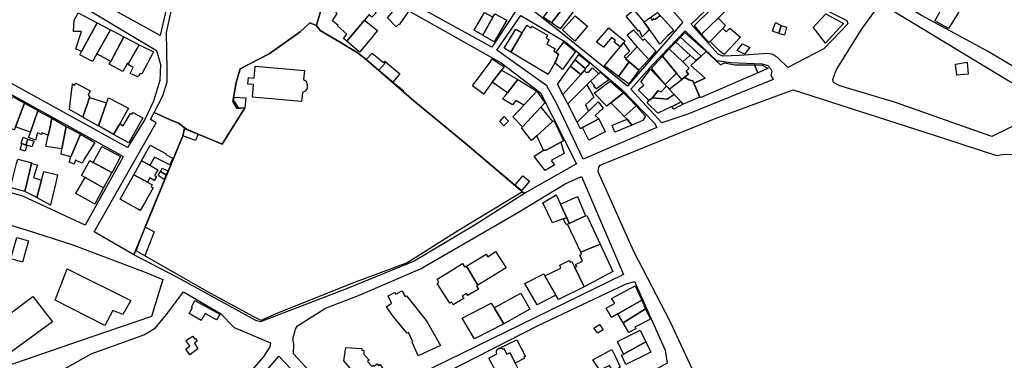
# Model space of a CAD drawing. Units: inches. Extents: x 299328 to 308743, y 4229858 to 4240392.
# Drawn here: x 302736 to 303219, y 4234232 to 4234400 of the extents above; entities that cross this region are included whole.
import ezdxf

# ---------------------------------------------------------------- set-up
doc = ezdxf.new("R2010")
doc.units = ezdxf.units.IN
doc.header["$MEASUREMENT"] = 0
for name, color, linetype in [('block', 7, 'Continuous'), ('build', 12, 'Continuous'), ('topo', 92, 'Continuous')]:
    doc.layers.add(name, color=color, linetype=linetype)

msp = doc.modelspace()

# ---------------------------------------------------------------- linework, layer by layer
at = {"layer": 'block'}
for points in [[(302984.52, 4234467.61), (303001.7, 4234453.97), (303027.59, 4234434.18), (303046.79, 4234415.48), (303061.49, 4234398.76), (303034.35, 4234367.18), (302999.16, 4234395.54), (302981.39, 4234409.44), (302956.89, 4234428.67), (302977.98, 4234458.58)], [(303268.69, 4234403.05), (303269.58, 4234400.01), (303268.87, 4234397.14), (303267.69, 4234393.63), (303260.64, 4234388.3), (303246.47, 4234363.21), (303211.06, 4234384.46), (303178.77, 4234402.01), (303160.91, 4234412.89), (303189.27, 4234457.85), (303198.72, 4234464.11), (303219.71, 4234446.07), (303248.89, 4234428.62), (303259.21, 4234420.24), (303262.8, 4234414.48)], [(302915.26, 4234449.8), (302948.46, 4234429.31), (302952.8, 4234427.49), (302965.53, 4234418.73), (302979.89, 4234407.3), (302980.49, 4234405.75), (302967.62, 4234386.42), (302935.2, 4234404.33), (302899.92, 4234425.65)], [(302801.55, 4234359.84), (302797.27, 4234350.78), (302788.83, 4234337.11), (302710.08, 4234380.45), (302737.47, 4234424.13), (302803.08, 4234384.75), (302804.98, 4234377.88), (302804.66, 4234369.93)], [(302881.64, 4234397.06), (302881.57, 4234397.15), (302884.91, 4234408.34), (302887.27, 4234415.6), (302893.07, 4234423.53), (302931.86, 4234401.39), (302972.24, 4234378.71), (302991.63, 4234363.97), (303009.23, 4234328.99), (302984.7, 4234315.09), (302983.8, 4234314.52), (302954.63, 4234339.12), (302929.31, 4234360.05), (302905.98, 4234380.34), (302902.06, 4234383.36), (302893.74, 4234388.51), (302883.34, 4234394.6)], [(303142.11, 4234399.46), (303142.58, 4234397.83), (303130.7, 4234385.64), (303113.13, 4234376.37), (303108.22, 4234381.15), (303105.7, 4234382.85), (303103.22, 4234383.35), (303089.29, 4234382.3), (303081.16, 4234381.9), (303078.8, 4234382.91), (303065.57, 4234397.65), (303072.95, 4234404.75), (303089.56, 4234422.51), (303125.11, 4234408.07)], [(303158.64, 4234408.02), (303222.48, 4234369.4), (303238.95, 4234359.95), (303239.2, 4234356.96), (303238.06, 4234354.52), (303213.18, 4234342.47), (303165.52, 4234359.33), (303138.6, 4234367.32), (303135.52, 4234368.94), (303135.25, 4234370.52), (303136.79, 4234375.03), (303149.19, 4234395.13)], [(302970.18, 4234384.93), (302981.93, 4234401.92), (303004.05, 4234388.92), (303031.74, 4234365.43), (303047.61, 4234349.07), (303048.73, 4234346.95), (303012.57, 4234331.37), (302999.71, 4234358.28), (302994.78, 4234367.41)], [(302902.06, 4234383.36), (302905.98, 4234380.34), (302929.31, 4234360.05), (302954.63, 4234339.12), (302983.8, 4234314.52), (302958.62, 4234298.56), (302929.53, 4234281.24), (302896.35, 4234267.64), (302854.16, 4234251.35), (302851.83, 4234252.04), (302813.35, 4234273.16), (302791.94, 4234284.35), (302815.89, 4234342.84), (302816.8, 4234346.56), (302817.79, 4234346.12), (302823.41, 4234343.61), (302835.23, 4234338.69), (302846.46, 4234356.52), (302842.52, 4234356.23), (302840.46, 4234359.76), (302842.12, 4234368.99), (302844.09, 4234375.76), (302858.32, 4234383.12), (302873.62, 4234393.91), (302878.34, 4234398.38), (302881.64, 4234397.06), (302883.34, 4234394.6), (302893.74, 4234388.51)], [(303104.68, 4234372.47), (303105.92, 4234370.43), (303063.88, 4234353.45), (303051.12, 4234349.19), (303035.94, 4234365.71), (303046.59, 4234377.76), (303062.72, 4234394.45), (303078.22, 4234379.69), (303079.3, 4234379.65), (303085.08, 4234378.89), (303100.43, 4234378.17), (303103.27, 4234377.37), (303104.56, 4234375.97), (303105.21, 4234374.62)], [(302786.47, 4234332.8), (302786.6, 4234332.44), (302767.98, 4234298.89), (302737.39, 4234313.2), (302680.99, 4234328.94), (302708.26, 4234376.12)], [(302817.79, 4234346.12), (302816.8, 4234346.56), (302815.89, 4234342.84), (302791.94, 4234284.35), (302791.11, 4234284.78), (302772.38, 4234295.66), (302802.82, 4234349.12), (302800.07, 4234350.77), (302801.89, 4234354.32), (302809.44, 4234350.78), (302813.76, 4234349.02)], [(302806.14, 4234272.1), (302800.61, 4234253.91), (302765.1, 4234241.86), (302733.7, 4234231.08), (302694.3, 4234218.67), (302684.06, 4234253.19), (302677.47, 4234251.11), (302688.68, 4234216.57), (302623.68, 4234193.59), (302583.39, 4234180.64), (302562.87, 4234236.57), (302545.83, 4234285.02), (302535.49, 4234315.99), (302535.61, 4234316.94), (302535.84, 4234316.99), (302578.01, 4234322.53), (302618.06, 4234328.71), (302676.42, 4234315.2), (302738.98, 4234296.66), (302761.42, 4234289.44), (302797.48, 4234275.74)], [(302901.5, 4234209.18), (302897.68, 4234205.99), (302870.28, 4234235.59), (302870.49, 4234240.42), (302869.99, 4234242.83), (302871.29, 4234247.72), (302872.23, 4234249.33), (302886.07, 4234258), (302902.15, 4234264.28), (302932.72, 4234277.43), (302980.76, 4234305.21), (303003.73, 4234319.24), (303011.77, 4234322.81), (303032.33, 4234274.58), (302938.63, 4234228.76)], [(303053.85, 4234231.11), (302988.08, 4234194.75), (302962.02, 4234174.3), (302944.03, 4234161.55), (302907.4, 4234207.09), (302990.5, 4234249.52), (303033.36, 4234269.88), (303037.7, 4234271.21), (303052.79, 4234237.45)], [(302855.35, 4234234.02), (302818.74, 4234192.16), (302799.7, 4234170.22), (302797.36, 4234168.19), (302796.87, 4234167.98), (302796.49, 4234167.75), (302768.55, 4234193.35), (302785.58, 4234209.28), (302781.05, 4234214.29), (302763.98, 4234198.16), (302743.26, 4234217.77), (302743.91, 4234220.44), (302770.86, 4234235.67), (302796.8, 4234244.96), (302802.36, 4234248.16), (302807.92, 4234254.95), (302816.3, 4234266.14), (302834.44, 4234255.52), (302841.1, 4234248.57), (302858.92, 4234241.07), (302858.82, 4234240.23), (302858.65, 4234239.08)], [(302783.56, 4234098.39), (302766.82, 4234119.63), (302736.8, 4234162.03), (302773.21, 4234177.77), (302795.49, 4234158.76), (302799.16, 4234162.21), (302828.63, 4234193.97), (302863.05, 4234234.41), (302892.21, 4234203.62), (302856.89, 4234170.57), (302829.72, 4234142.9), (302796.79, 4234110.78)]]:
    msp.add_lwpolyline(points, close=True, dxfattribs=at)
for points in [[(302813.37, 4234429.15), (302804.77, 4234392.17), (302754, 4234420.32)], [(302884.91, 4234408.34), (302881.57, 4234397.15), (302881.64, 4234397.06), (302878.34, 4234398.38), (302873.62, 4234393.91), (302858.32, 4234383.12), (302844.09, 4234375.76), (302842.12, 4234368.99), (302840.46, 4234359.76), (302842.52, 4234356.23), (302846.46, 4234356.52), (302835.23, 4234338.69), (302823.41, 4234343.61), (302817.79, 4234346.12), (302813.76, 4234349.02), (302809.44, 4234350.78), (302801.89, 4234354.32), (302806.1, 4234362.54), (302808.29, 4234369.28), (302808.18, 4234375.49), (302807.93, 4234393.57), (302810.68, 4234406.14)], [(303074.93, 4234209.24), (303055.24, 4234251.49), (303037.41, 4234285.89), (303019.86, 4234325.13), (303020.31, 4234327.41), (303020.87, 4234328.36), (303077.37, 4234351.25), (303115.69, 4234365.44), (303189.94, 4234341.43), (303215.61, 4234333.2), (303218.42, 4234333.6), (303226.6, 4234333.77), (303242.51, 4234338.03), (303265.64, 4234304.26), (303288.78, 4234275.05), (303307.81, 4234255.63), (303331.02, 4234235.52), (303340, 4234230.07)]]:
    msp.add_lwpolyline(points, dxfattribs=at)
at = {"layer": 'build'}
for points in [[(302896.46, 4234389.39), (302894.88, 4234390.68), (302896.51, 4234392.85), (302892.07, 4234396.69), (302892.27, 4234397.01), (302889.5, 4234399.37), (302891.71, 4234402.97), (302890.9, 4234403.74), (302899.26, 4234417.67), (302908.82, 4234412.31), (302906.28, 4234407.97), (302910.95, 4234403.22), (302908.8, 4234401.09), (302907.38, 4234402.47), (302905.14, 4234399.69)], [(303003.74, 4234413.65), (303005.27, 4234412.3), (303003.26, 4234409.53), (303004.64, 4234408.21), (302997.02, 4234398.34), (302992.98, 4234401.17), (302993.51, 4234401.84), (302998.64, 4234408.33)], [(303197.6, 4234404.6), (303196.93, 4234403.48), (303192.04, 4234395.51), (303185.33, 4234399.26), (303189.9, 4234407.34), (303191.14, 4234406.57), (303192.93, 4234409.78), (303196.48, 4234407.73), (303195.96, 4234406.73), (303197.11, 4234406.08), (303196.57, 4234405.13)], [(302917.46, 4234401.94), (302921.57, 4234406.82), (302926.54, 4234403.72), (302922.2, 4234397.42), (302921.95, 4234397.66), (302921.06, 4234396.73), (302920.73, 4234396.39), (302916.5, 4234400.8)], [(303004.64, 4234408.21), (303008.64, 4234405), (303001.21, 4234395.4), (302997.02, 4234398.34)], [(303077.88, 4234407.5), (303082.14, 4234403.89), (303081.05, 4234402.83), (303078.9, 4234400.72), (303070.73, 4234392.72), (303067.19, 4234397.04), (303075.8, 4234405.47)], [(302773.86, 4234398.31), (302766.25, 4234384.18), (302763.46, 4234385.62), (302766.19, 4234394.16), (302762.19, 4234394.17), (302762.57, 4234399.66), (302764.58, 4234403.3)], [(302968.24, 4234401.08), (302963.26, 4234392.22), (302958.94, 4234394.67), (302962.97, 4234401.43), (302964.11, 4234403.4)], [(302968.24, 4234401.08), (302969.24, 4234402.86), (302975.06, 4234399.62), (302968.82, 4234389.05), (302963.42, 4234392.12), (302963.26, 4234392.22)], [(303008.44, 4234389.4), (303002.44, 4234394.97), (303008.66, 4234401.81), (303014.7, 4234396.67)], [(303042.38, 4234398.79), (303045, 4234395.27), (303044.03, 4234393.95), (303041.6, 4234391.5), (303040.18, 4234394.52), (303039.69, 4234394.24), (303033.61, 4234401.63), (303037.51, 4234404.71)], [(303051.45, 4234400.81), (303057.04, 4234394.63), (303054.08, 4234392.1), (303050.15, 4234387.88), (303047.09, 4234392.47), (303045, 4234395.27), (303042.38, 4234398.79), (303045.82, 4234401.21), (303046.48, 4234399.6), (303047.26, 4234400.29), (303047.7, 4234399.75), (303048.3, 4234400.27), (303050.35, 4234402.02)], [(303049.04, 4234403.47), (303050.35, 4234402.02), (303048.3, 4234400.27), (303047.7, 4234399.75), (303047.26, 4234400.29), (303046.48, 4234399.6), (303045.82, 4234401.21), (303046.31, 4234401.55), (303047.02, 4234402.05)], [(303078.9, 4234400.72), (303082.45, 4234397.09), (303081.07, 4234395.64), (303074.92, 4234389.15), (303074.34, 4234388.65), (303074.15, 4234388.83), (303070.73, 4234392.72)], [(303126.58, 4234394.68), (303125.52, 4234396.05), (303131.72, 4234402.83), (303140.38, 4234397.98), (303131.62, 4234388.44)], [(302773.86, 4234398.31), (302780.4, 4234394.97), (302773.67, 4234383.08), (302771.54, 4234379.32), (302765.38, 4234382.56), (302766.25, 4234384.18)], [(302896.46, 4234389.39), (302905.14, 4234399.69), (302911.52, 4234394.53), (302909.75, 4234392.4), (302909.69, 4234392.33), (302909.63, 4234392.26), (302909.57, 4234392.19), (302902.68, 4234383.9)], [(302982.64, 4234393.37), (302977.04, 4234383.94), (302973.71, 4234385.94), (302979.52, 4234395.25)], [(302982.64, 4234393.37), (302984.26, 4234396.1), (302984.82, 4234397.19), (302986.99, 4234395.93), (302987.42, 4234396.71), (302995.01, 4234392.22), (302994.3, 4234390.84), (302995.92, 4234389.94), (302994.74, 4234387.81), (302998.86, 4234385.55), (302998.22, 4234384.39), (302999.08, 4234383.83), (303000.42, 4234382.95), (302999.14, 4234379.55), (302998.63, 4234378.67), (302995.31, 4234372.95), (302977.04, 4234383.94)], [(303030.76, 4234386.51), (303027.83, 4234388.89), (303028.37, 4234389.63), (303026.52, 4234391.08), (303022.49, 4234386.45), (303019.17, 4234388.88), (303025.2, 4234395.84), (303030.14, 4234391.88), (303033.24, 4234389.4), (303032.43, 4234388.46)], [(303074.92, 4234389.15), (303081.07, 4234395.64), (303082.75, 4234393.88), (303084.64, 4234395.81), (303089.78, 4234391.23), (303081.87, 4234382.84), (303079.92, 4234384.17)], [(303109.77, 4234397.06), (303108.7, 4234393.07), (303105.59, 4234394.34), (303107.01, 4234398.47)], [(303109.77, 4234397.06), (303112.47, 4234396.3), (303111.4, 4234392.31), (303108.7, 4234393.07)], [(302780.4, 4234394.97), (302782.09, 4234394.11), (302787.04, 4234391.48), (302780.5, 4234379.34), (302773.67, 4234383.08)], [(302787.04, 4234391.48), (302794.48, 4234387.53), (302789.26, 4234378.28), (302788.78, 4234378.52), (302786.4, 4234374.48), (302779.82, 4234378.06), (302780.5, 4234379.34)], [(303039.08, 4234386.49), (303039.02, 4234386.56), (303038.34, 4234387.39), (303035.16, 4234391.3), (303034.2, 4234392.47), (303037.25, 4234394.92), (303041.83, 4234389.77), (303042.67, 4234390.48), (303048.31, 4234384.49), (303044.8, 4234380.31)], [(303058.09, 4234388.93), (303060.35, 4234391.25), (303070.5, 4234382), (303068.09, 4234379.82), (303065.14, 4234382.51)], [(303060.35, 4234391.25), (303062.56, 4234393.64), (303072.9, 4234384.19), (303070.5, 4234382)], [(302794.48, 4234387.53), (302801.45, 4234384.09), (302795.86, 4234373.21), (302794.8, 4234373.35), (302794.05, 4234371.73), (302791.9, 4234372.69), (302790, 4234373.51), (302791.53, 4234376.46), (302789.06, 4234377.86), (302789.26, 4234378.28)], [(302998.63, 4234378.67), (302999.14, 4234379.55), (303000.42, 4234382.95), (302999.08, 4234383.83), (303002.51, 4234388.21), (303003.12, 4234389), (303008.75, 4234384.18), (303002.47, 4234375.4)], [(303030.76, 4234386.51), (303032.43, 4234388.46), (303035.26, 4234384.32), (303032.7, 4234381.77), (303033.65, 4234380.99), (303033.39, 4234380.73), (303035.09, 4234379.17), (303029.9, 4234372.04), (303023.01, 4234377.23)], [(303039.08, 4234386.49), (303044.8, 4234380.31), (303039.88, 4234375.02), (303035.09, 4234379.17), (303033.39, 4234380.73), (303033.65, 4234380.99)], [(303054.85, 4234385.5), (303058.09, 4234388.93), (303065.14, 4234382.51), (303061.44, 4234379.16)], [(303091.78, 4234382.92), (303088.22, 4234384.8), (303090.78, 4234388.05), (303094.34, 4234386.17)], [(302912.25, 4234375), (302905.98, 4234380.34), (302908.99, 4234383.51), (302914.46, 4234378.78), (302914.65, 4234379), (302915.27, 4234378.48), (302912.42, 4234375.2)], [(303008.57, 4234380.15), (303010.46, 4234382.81), (303015.83, 4234378.54), (303013.56, 4234375.9)], [(303051.53, 4234381.95), (303058.45, 4234373.66), (303052.83, 4234368.02), (303046.1, 4234376.08)], [(303051.53, 4234381.95), (303054.85, 4234385.5), (303061.44, 4234379.16), (303064.32, 4234376.38), (303064.64, 4234376), (303063.07, 4234374.57), (303064.34, 4234373.16), (303062.35, 4234371.6), (303061.02, 4234370.57), (303059.6, 4234372.27), (303058.45, 4234373.66)], [(303068.09, 4234379.82), (303065.5, 4234377.46), (303072.55, 4234371.1), (303066.87, 4234368.62), (303066.35, 4234369.81), (303064.49, 4234370.28), (303062.35, 4234371.6), (303064.34, 4234373.16), (303063.07, 4234374.57), (303064.64, 4234376), (303064.32, 4234376.38), (303061.44, 4234379.16), (303065.14, 4234382.51)], [(303072.9, 4234384.19), (303079.97, 4234377.78), (303081.99, 4234378.62), (303086.99, 4234377.7), (303096.77, 4234377.67), (303098.33, 4234373.8), (303069.98, 4234361.47), (303069.82, 4234361.84), (303066.87, 4234368.62), (303072.55, 4234371.1), (303065.5, 4234377.46), (303068.09, 4234379.82), (303070.5, 4234382)], [(302874.29, 4234359.64), (302850.19, 4234361.85), (302850.69, 4234367.99), (302847.91, 4234368.22), (302848.17, 4234371.41), (302850.95, 4234371.21), (302851.42, 4234376.98), (302875.63, 4234374.97), (302875.24, 4234370.54), (302876.45, 4234369.6), (302877.06, 4234368.03), (302876.92, 4234366.15), (302875.96, 4234364.81), (302874.68, 4234364.11)], [(302914.65, 4234379), (302915.11, 4234379.53), (302922.49, 4234373.35), (302919.11, 4234369.17), (302912.25, 4234375), (302912.42, 4234375.2), (302915.27, 4234378.48)], [(302972.37, 4234375.12), (302967.93, 4234369.14), (302963.57, 4234363.36), (302963.26, 4234363.6), (302958.2, 4234367.42), (302966.86, 4234379.06), (302967.87, 4234380.58), (302973.74, 4234376.73), (302972.69, 4234375.5)], [(303011.34, 4234372.9), (303002.56, 4234363.1), (303000.02, 4234368.13), (303000.13, 4234368.29), (303006.4, 4234377.1)], [(303020.26, 4234373.37), (303016.13, 4234369.63), (303014.41, 4234367.92), (303004.96, 4234358.57), (303002.56, 4234363.1), (303011.34, 4234372.9), (303013.08, 4234374.88), (303014.21, 4234373.82), (303014.76, 4234374.29), (303015.12, 4234373.98), (303017.08, 4234376.2), (303019.54, 4234374.01)], [(303006.4, 4234377.1), (303008.57, 4234380.15), (303013.56, 4234375.9), (303013.76, 4234375.73), (303013.08, 4234374.88), (303011.34, 4234372.9)], [(303035.09, 4234379.17), (303039.88, 4234375.02), (303038.41, 4234372.98), (303038.46, 4234372.95), (303035.04, 4234368.31), (303029.9, 4234372.04)], [(303096.77, 4234377.67), (303100.49, 4234377.54), (303103.28, 4234376.09), (303103.19, 4234375.87), (303098.33, 4234373.8)], [(303196.04, 4234372.58), (303195.48, 4234378.05), (303201.22, 4234379.01), (303201.64, 4234373.07)], [(302980.54, 4234370.42), (302975.42, 4234363.96), (302967.93, 4234369.14), (302972.37, 4234375.12)], [(303016.13, 4234369.63), (303020.26, 4234373.37), (303021.13, 4234374.16), (303025.09, 4234370.37), (303019.11, 4234365.84), (303017.67, 4234367.06), (303018.12, 4234367.6)], [(303046.68, 4234361.5), (303044.76, 4234360.21), (303039.59, 4234365.46), (303042.28, 4234367.67), (303040.83, 4234369.42), (303045.59, 4234375.53), (303050.95, 4234369.84), (303053.42, 4234367.21), (303050.81, 4234364.36), (303049.29, 4234364.85)], [(303062.35, 4234371.6), (303064.49, 4234370.28), (303066.35, 4234369.81), (303066.87, 4234368.62), (303069.82, 4234361.84), (303061.74, 4234358.37), (303060.63, 4234359.55), (303057.29, 4234363.09), (303054.82, 4234365.72), (303061.02, 4234370.57)], [(302766.85, 4234351.94), (302760.24, 4234355.68), (302761, 4234361.68), (302761.76, 4234368.11), (302761.78, 4234368.29), (302762.8, 4234367.65), (302763.39, 4234368.7), (302770.36, 4234364.87), (302769.45, 4234362.73), (302770.16, 4234362.25), (302770.02, 4234361.72)], [(302989.72, 4234364.72), (302983.35, 4234357.87), (302979.52, 4234360.21), (302977.78, 4234358.08), (302972.95, 4234360.94), (302974.34, 4234362.64), (302975.42, 4234363.96), (302980.54, 4234370.42)], [(303014.41, 4234367.92), (303015.98, 4234365.07), (303016.62, 4234363.92), (303017.77, 4234361.82), (303013.67, 4234358.05), (303015.2, 4234354.9), (303009.63, 4234349.46), (303004.96, 4234358.57)], [(303032.36, 4234363.87), (303026.22, 4234358.98), (303024.18, 4234357.37), (303018.03, 4234363.76), (303025.81, 4234369.72)], [(303053.42, 4234367.21), (303054.11, 4234366.48), (303054.82, 4234365.72), (303057.29, 4234363.09), (303053.84, 4234360.78), (303046.68, 4234361.5), (303049.29, 4234364.85), (303050.81, 4234364.36)], [(302738.21, 4234358.78), (302733.75, 4234347.15), (302733.46, 4234346.4), (302733.21, 4234345.74), (302730.84, 4234346.56), (302727.17, 4234347.83), (302727.7, 4234349.32), (302728.47, 4234351.48), (302728.98, 4234352.92), (302729.34, 4234353.94), (302732.23, 4234362.07)], [(302770.02, 4234361.72), (302778.51, 4234359.09), (302774.56, 4234347.68), (302774.42, 4234347.76), (302767.8, 4234351.4), (302766.85, 4234351.94)], [(302778.51, 4234359.09), (302779.46, 4234361.4), (302789.21, 4234356.44), (302788.78, 4234355.65), (302785.05, 4234348.74), (302781.86, 4234343.38), (302774.56, 4234347.68)], [(302846.46, 4234356.52), (302843.94, 4234356.33), (302843.57, 4234356.35), (302843.45, 4234356.36), (302841.03, 4234360.24), (302841.16, 4234361.85), (302846.85, 4234361.4)], [(302983.35, 4234357.87), (302989.72, 4234364.72), (302993.67, 4234359.1), (302991.69, 4234356.97), (302982.8, 4234347.18), (302978.03, 4234352.15)], [(303032.36, 4234363.87), (303034.92, 4234361.27), (303038.61, 4234357.52), (303032.7, 4234352.33), (303030.98, 4234354.1), (303026.22, 4234358.98)], [(303046.68, 4234361.5), (303053.84, 4234360.78), (303057.29, 4234363.09), (303060.63, 4234359.55), (303056.85, 4234357.58), (303056.09, 4234357.19), (303049.24, 4234353.89), (303044.04, 4234359.09), (303044.76, 4234360.21)], [(302744.79, 4234355.16), (302741.08, 4234344.52), (302733.75, 4234347.15), (302738.21, 4234358.78), (302744.69, 4234355.21)], [(302991.69, 4234356.97), (302997.55, 4234349.86), (302989.81, 4234342.83), (302987.17, 4234340.43), (302982.32, 4234346.66), (302982.8, 4234347.18)], [(303015.2, 4234354.9), (303018.78, 4234358.39), (303019.35, 4234358.95), (303019.92, 4234359.51), (303022.35, 4234356.46), (303018.52, 4234352.8), (303020.17, 4234351.2), (303012.2, 4234346.84), (303011.24, 4234346.31), (303009.63, 4234349.46)], [(303038.61, 4234357.52), (303043.17, 4234352.54), (303041.88, 4234350.33), (303036.51, 4234348.07), (303034.08, 4234350.95), (303032.7, 4234352.33)], [(303060.63, 4234359.55), (303061.74, 4234358.37), (303057.02, 4234355.92), (303056.8, 4234356.22), (303056.09, 4234357.19), (303056.85, 4234357.58)], [(302751.57, 4234351.48), (302750.55, 4234346.47), (302749.84, 4234343.18), (302746.69, 4234344.35), (302746.47, 4234343.44), (302744.61, 4234344.2), (302743.51, 4234340.6), (302740.16, 4234341.93), (302740.78, 4234343.66), (302741.08, 4234344.52), (302744.79, 4234355.16)], [(302781.86, 4234343.38), (302785.05, 4234348.74), (302786.65, 4234347.79), (302790.24, 4234353.77), (302790.93, 4234353.38), (302791.41, 4234354.23), (302796.23, 4234351.62), (302789.38, 4234339.41)], [(302973.64, 4234347.77), (302971.58, 4234349.84), (302973.83, 4234352.33), (302975.82, 4234350.06)], [(302758.59, 4234347.43), (302756.55, 4234336.42), (302748.64, 4234337.56), (302749.84, 4234343.18), (302750.55, 4234346.47), (302751.57, 4234351.48), (302758.25, 4234347.62)], [(302765.66, 4234343.56), (302760.89, 4234332.48), (302756.25, 4234333.84), (302756.55, 4234336.42), (302758.59, 4234347.43)], [(302989.81, 4234342.83), (302997.55, 4234349.86), (302998.25, 4234350.24), (303001.7, 4234342.81), (303002.84, 4234340.37), (303001.65, 4234339.73), (302994.36, 4234335.77), (302994.25, 4234335.99), (302993.16, 4234335.63), (302993.12, 4234335.72)], [(303012.2, 4234346.84), (303020.17, 4234351.2), (303023.3, 4234344.83), (303015.39, 4234340.62)], [(303034.08, 4234350.95), (303036.51, 4234348.07), (303028.15, 4234344.55), (303027.1, 4234347.04), (303026.75, 4234347.87), (303027.82, 4234348.35)], [(302739.88, 4234341.13), (302738.91, 4234338.29), (302736.85, 4234338.99), (302736.55, 4234339.12), (302737.57, 4234342.07)], [(302760.89, 4234332.48), (302765.66, 4234343.56), (302772.7, 4234339.5), (302767.84, 4234331.77), (302766.58, 4234329.76), (302766.36, 4234329.29), (302763.25, 4234330.82), (302762.53, 4234328.95), (302760.07, 4234329.79)], [(302822.09, 4234340.45), (302815.89, 4234342.84), (302816.94, 4234346.24), (302823.41, 4234343.61)], [(302738.91, 4234338.29), (302739.32, 4234338.15), (302738.56, 4234335.25), (302736.1, 4234336.09), (302736.31, 4234336.9), (302736.85, 4234338.99)], [(302739.88, 4234341.13), (302742.72, 4234340.16), (302741.75, 4234337.32), (302739.32, 4234338.15), (302738.91, 4234338.29)], [(302781.12, 4234324.69), (302771.89, 4234329.61), (302776.19, 4234337.62), (302785.38, 4234332.64), (302781.55, 4234325.47)], [(302795.6, 4234330.5), (302799.91, 4234338.21), (302807.68, 4234333.96), (302807.58, 4234333.68), (302810.98, 4234331.81), (302809.62, 4234328.47), (302801.97, 4234332.35), (302799.75, 4234328.31)], [(303001.65, 4234339.73), (303003.15, 4234334.17), (302996.82, 4234330.73), (302998.55, 4234328.46), (302996.66, 4234327.37), (302993.95, 4234325.81), (302990.33, 4234330.35), (302988.44, 4234332.72), (302993.12, 4234335.72), (302993.16, 4234335.63), (302994.25, 4234335.99), (302994.36, 4234335.77)], [(302741.65, 4234329.26), (302738.4, 4234315.41), (302731.2, 4234317.36), (302731.71, 4234319.33), (302734.28, 4234329.16), (302734.84, 4234331.29), (302741.71, 4234329.49)], [(302746.5, 4234321.03), (302744.28, 4234312.43), (302738.4, 4234315.41), (302741.65, 4234329.26), (302744.51, 4234328.55), (302742.67, 4234322.28)], [(302771.89, 4234329.61), (302781.12, 4234324.69), (302777.01, 4234317.17), (302767.89, 4234322.25), (302766.14, 4234323.29), (302770.29, 4234330.62)], [(302799.75, 4234328.31), (302803.63, 4234326.06), (302802.09, 4234323.27), (302803.06, 4234322.81), (302801.84, 4234320.87), (302799.76, 4234322.14), (302798.52, 4234319.98), (302791.8, 4234323.7), (302795.6, 4234330.5)], [(302746.5, 4234321.03), (302747.59, 4234325.24), (302754.45, 4234323.67), (302753.23, 4234318.41), (302751.01, 4234308.89), (302750.95, 4234308.64), (302744.41, 4234312.36), (302744.28, 4234312.43)], [(302791.8, 4234323.7), (302798.52, 4234319.98), (302800.88, 4234318.68), (302800.32, 4234317.68), (302801.38, 4234317.2), (302797.11, 4234309.75), (302795, 4234306.07), (302794.17, 4234306.54), (302785.24, 4234311.63)], [(302804.89, 4234325.29), (302807.8, 4234323.64), (302806.82, 4234321.37), (302803.82, 4234323.3)], [(302807.8, 4234323.64), (302804.89, 4234325.29), (302805.81, 4234326.98), (302808.64, 4234325.59)], [(302982.23, 4234315.87), (302979.04, 4234318.54), (302979.62, 4234319.24), (302982.87, 4234323.2), (302986.13, 4234320.5), (302982.56, 4234316.26)], [(302767.89, 4234322.25), (302777.01, 4234317.17), (302772.68, 4234309.25), (302772.27, 4234309.48), (302763.45, 4234314.41)], [(303004.46, 4234302.5), (303003.41, 4234302.13), (303002.79, 4234301.91), (302997.5, 4234300.07), (302992.71, 4234309.88), (302999.34, 4234313.87), (303001.4, 4234309.21)], [(303013.75, 4234303.43), (303005.65, 4234299.76), (303004.46, 4234302.5), (303001.4, 4234309.21), (303009.74, 4234312.89)], [(303005.65, 4234299.76), (303013.75, 4234303.43), (303014.32, 4234303.68), (303020.83, 4234289.59), (303011.42, 4234285.58), (303004.79, 4234299.37)], [(303002.79, 4234301.91), (303003.41, 4234302.13), (303004.46, 4234302.5), (303005.65, 4234299.76), (303004.79, 4234299.37), (303004.17, 4234299.15)], [(302797.2, 4234283.85), (302792.95, 4234286.18), (302797.52, 4234297.98), (302801.92, 4234295.63)], [(302731.52, 4234282.36), (302734.36, 4234292.76), (302740.06, 4234291.22), (302737.16, 4234280.7)], [(303011.42, 4234285.58), (303020.83, 4234289.59), (303027.07, 4234276.04), (303013.08, 4234268.49), (303008.39, 4234278.11), (303009.37, 4234278.5), (303008.84, 4234279.55), (303012.21, 4234281.2), (303010.86, 4234284.16), (303011.8, 4234284.55)], [(302960.9, 4234269.35), (302955.18, 4234278.8), (302964.84, 4234284.58), (302965.67, 4234283.25), (302969.48, 4234285.88), (302974.7, 4234277.93)], [(302955.18, 4234278.8), (302960.9, 4234269.35), (302960.17, 4234268.97), (302961.18, 4234267.39), (302955.91, 4234264.27), (302955.3, 4234265.29), (302953.17, 4234264.1), (302953.94, 4234262.83), (302948.76, 4234259.79), (302948.08, 4234260.94), (302947.11, 4234260.49), (302940.86, 4234270.18), (302940.98, 4234270.28), (302941.59, 4234270.77), (302940.79, 4234272.25), (302947.58, 4234276.43), (302953.31, 4234279.96), (302954.22, 4234278.43)], [(302993.8, 4234273.93), (303001.66, 4234277.78), (303001.03, 4234279.13), (303005.61, 4234281.49), (303006.12, 4234280.62), (303007.02, 4234281.03), (303008.39, 4234278.11), (303013.08, 4234268.49), (303000.44, 4234262.25), (302999.15, 4234264.52)], [(302759.06, 4234277.33), (302790.39, 4234261.9), (302786.5, 4234254.92), (302781.58, 4234256.92), (302777.64, 4234249.63), (302753.2, 4234262.03)], [(302999.15, 4234264.52), (302989.9, 4234259.7), (302983.94, 4234270.12), (302993.16, 4234274.92), (302993.8, 4234273.93)], [(302931.47, 4234234.7), (302928.57, 4234241.29), (302928.91, 4234241.44), (302926.81, 4234246.09), (302926.11, 4234245.81), (302919.39, 4234253.83), (302915.93, 4234258.79), (302918.44, 4234260.53), (302916.73, 4234264.16), (302919.9, 4234265.81), (302920.48, 4234264.88), (302923.56, 4234266.6), (302925.14, 4234263.86), (302925.73, 4234264.18), (302935.39, 4234251.98), (302936.27, 4234250.64), (302942.43, 4234239.7)], [(302968.86, 4234258.26), (302981.96, 4234265.51), (302986.35, 4234257.59), (302973.62, 4234250.38)], [(303041.31, 4234262.07), (303029.59, 4234255.26), (303026.53, 4234253.48), (303023.77, 4234258.07), (303028.11, 4234260.6), (303026.52, 4234262.84), (303035.68, 4234267.79), (303038.05, 4234269.07)], [(302742.2, 4234263.85), (302751.85, 4234251.38), (302730.17, 4234235.42), (302720.94, 4234247.93)], [(302824.87, 4234252.01), (302818.97, 4234255.4), (302820.62, 4234258.44), (302820.2, 4234258.63), (302821.82, 4234261.78), (302834.03, 4234255.17), (302832.48, 4234252.38), (302826.87, 4234255.41)], [(302973.62, 4234250.38), (302959.14, 4234243), (302953.15, 4234253.1), (302967.36, 4234260.58), (302968.86, 4234258.26)], [(303041.31, 4234262.07), (303043.16, 4234257.82), (303032.2, 4234250.78), (303029.59, 4234255.26)], [(303032.2, 4234250.78), (303043.16, 4234257.82), (303045.6, 4234252.6), (303037.88, 4234248.72), (303038.48, 4234247.88), (303034.92, 4234246.09)], [(303019.82, 4234245.78), (303017.84, 4234248.16), (303020.56, 4234250.01), (303022.43, 4234247.39)], [(303032.31, 4234235.44), (303029.48, 4234241.66), (303040.49, 4234247.28), (303043.26, 4234241.53)], [(302819.34, 4234235.07), (302817.36, 4234237.84), (302819.35, 4234239.51), (302817.41, 4234242.1), (302820.77, 4234244.29), (302821.71, 4234243.02), (302822.2, 4234243.23), (302822.95, 4234241.95), (302821.68, 4234240.84), (302823.36, 4234238.07)], [(302970.81, 4234238.1), (302979.94, 4234242.44), (302984.15, 4234234.36), (302983.33, 4234233.84), (302983.5, 4234233.34), (302979.12, 4234231.11), (302976.64, 4234236.14), (302975.11, 4234235.44), (302973.69, 4234238.12), (302973.19, 4234237.94), (302973, 4234238.08), (302972.74, 4234238.26), (302972.1, 4234238.33), (302971.4, 4234238.29)], [(303032.31, 4234235.44), (303043.26, 4234241.53), (303045.77, 4234236.51), (303033.47, 4234230.38), (303031.35, 4234234.91)], [(302909.59, 4234215.43), (302894.95, 4234232.25), (302896.06, 4234238.76), (302903.86, 4234238.23), (302903.81, 4234237.38), (302904.88, 4234237.18), (302904.84, 4234235.4), (302907.52, 4234232.57), (302906.62, 4234231.84), (302908.87, 4234229.33), (302909.56, 4234230.04), (302909.94, 4234229.59), (302911.42, 4234230.73), (302912.02, 4234229.86), (302912.86, 4234230.44), (302918.85, 4234220.17)], [(302970.81, 4234238.1), (302971.4, 4234238.29), (302972.1, 4234238.33), (302972.74, 4234238.26), (302973, 4234238.08), (302973.19, 4234237.94), (302973.69, 4234238.12), (302975.11, 4234235.44), (302976.64, 4234236.14), (302979.12, 4234231.11), (302980.76, 4234227.8), (302978.92, 4234226.95), (302979.28, 4234226.02), (302972.98, 4234222.88), (302972.73, 4234223.61), (302971.77, 4234223.14), (302966.28, 4234233.54), (302970.11, 4234235.59), (302969.93, 4234236.28), (302969.99, 4234237.01), (302970.27, 4234237.67)], [(303027.17, 4234227.05), (303025.55, 4234229.96), (303020.72, 4234227.53), (303017.27, 4234232.74), (303019.09, 4234233.71), (303026.7, 4234237.77), (303028.72, 4234233.45), (303030.75, 4234229.13)]]:
    msp.add_lwpolyline(points, close=True, dxfattribs=at)
at = {"layer": 'topo'}
for p, q in [((302905.98, 4234380.34), (302902.06, 4234383.36)), ((302919.11, 4234369.17), (302924.43, 4234364.88)), ((302797.52, 4234297.98), (302815.89, 4234342.84))]:
    msp.add_line(p, q, dxfattribs=at)
for points in [[(302979.04, 4234318.54), (302954.63, 4234339.12), (302929.31, 4234360.05)], [(302823.41, 4234343.61), (302835.23, 4234338.69), (302846.46, 4234356.52)], [(302982.76, 4234315.32), (302951.38, 4234296.32), (302934.04, 4234285.35), (302926.18, 4234280.34), (302899.31, 4234270.35), (302861.26, 4234255.19), (302854.41, 4234251.94), (302850.84, 4234253.73), (302827.9, 4234266.23), (302797.2, 4234283.85)]]:
    msp.add_lwpolyline(points, dxfattribs=at)

doc.saveas('drawing.dxf')
